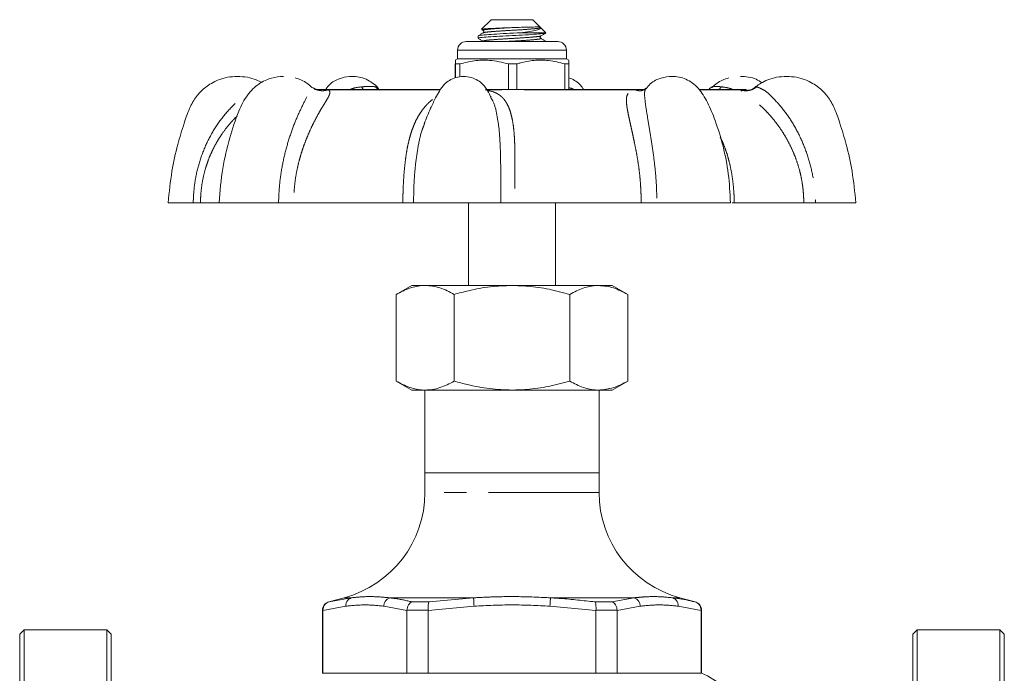
# Model space of a CAD drawing. Units: millimetres. Extents: x 175 to 232, y 78 to 270.
# Drawn here: x 175 to 232, y 232 to 270 of the extents above; entities that cross this region are included whole.
import ezdxf

# ---------------------------------------------------------------- set-up
doc = ezdxf.new("R2010")
doc.units = ezdxf.units.MM
doc.linetypes.add('PHANTOM', pattern=[12.7, 6.35, -1.27, 1.27, -1.27, 1.27, -1.27])

msp = doc.modelspace()

# ---------------------------------------------------------------- linework, layer by layer
at = {"color": 7, "linetype": 'Continuous', "lineweight": 15}
for p, q in [((202.209, 269.745), (201.66, 269.196)), ((204.609, 269.745), (202.209, 269.745)), ((205.359, 268.995), (204.609, 269.745)), ((201.672, 269.176), (201.759, 269.126)), ((205.358, 268.995), (203.9, 268.995)), ((200.784, 268.495), (204.744, 268.495)), ((201.459, 268.815), (201.459, 268.679)), ((204.744, 268.495), (206.034, 268.495)), ((205.325, 268.495), (205.321, 268.502)), ((205.359, 268.495), (205.359, 268.502)), ((200.284, 267.995), (200.284, 267.495)), ((206.534, 267.495), (206.534, 267.995)), ((200.284, 267.495), (200.15, 267.418)), ((206.534, 267.495), (200.284, 267.495)), ((206.668, 267.418), (206.534, 267.495)), ((200.144, 266.411), (200.144, 267.207)), ((200.413, 267.207), (200.175, 267.207)), ((200.175, 267.207), (200.175, 266.425)), ((200.413, 266.463), (200.413, 267.207)), ((203.679, 267.207), (203.21, 267.207)), ((203.21, 267.207), (203.21, 265.745)), ((203.679, 265.745), (203.679, 267.207)), ((206.675, 267.207), (206.444, 267.207)), ((206.444, 267.207), (206.444, 265.745)), ((206.675, 265.745), (206.675, 267.207)), ((192.353, 265.745), (192.082, 265.745)), ((199.313, 265.745), (192.353, 265.745)), ((211.04, 265.745), (201.949, 265.745)), ((216.576, 265.745), (214.167, 265.745)), ((214.742, 265.799), (214.887, 265.893)), ((216.778, 265.745), (216.576, 265.745)), ((216.782, 265.728), (216.913, 265.694)), ((216.984, 265.682), (216.87, 265.728)), ((187.638, 264.219), (187.486, 264.072)), ((198.414, 263.838), (198.387, 263.766)), ((183.679, 259.245), (185.113, 259.245)), ((186.602, 259.245), (185.535, 259.245)), ((186.602, 259.245), (190.014, 259.245)), ((197.146, 259.245), (190.883, 259.245)), ((197.761, 259.245), (202.761, 259.245)), ((200.909, 259.245), (200.909, 254.495)), ((210.819, 259.245), (203.569, 259.245)), ((205.909, 254.495), (205.909, 259.245)), ((211.729, 259.245), (215.949, 259.245)), ((216.161, 259.245), (216.04, 259.245)), ((220.151, 259.245), (216.161, 259.245)), ((220.824, 259.245), (223.14, 259.245)), ((197.659, 254.495), (196.77, 253.982)), ((197.659, 254.495), (198.43, 254.495)), ((198.43, 254.495), (203.409, 254.495)), ((203.409, 254.495), (208.389, 254.495)), ((208.389, 254.495), (209.159, 254.495)), ((210.049, 253.982), (209.159, 254.495)), ((196.77, 253.982), (196.77, 249.009)), ((200.09, 253.982), (200.09, 249.009)), ((206.729, 253.982), (206.729, 249.009)), ((210.049, 253.982), (210.049, 249.009)), ((196.77, 249.009), (197.659, 248.495)), ((209.159, 248.495), (210.049, 249.009)), ((198.43, 248.495), (197.659, 248.495)), ((198.412, 248.495), (198.412, 243.745)), ((203.409, 248.495), (198.43, 248.495)), ((203.409, 248.495), (208.389, 248.495)), ((209.159, 248.495), (208.389, 248.495)), ((208.407, 243.745), (208.407, 248.495)), ((198.409, 243.745), (198.409, 242.615)), ((198.409, 243.745), (203.41, 243.745)), ((203.41, 243.745), (208.409, 243.745)), ((208.409, 242.615), (208.409, 243.745)), ((193.777, 236.578), (192.905, 236.345)), ((213.914, 236.345), (213.042, 236.578)), ((192.534, 235.862), (192.534, 232.245)), ((192.557, 235.847), (192.557, 235.862)), ((192.557, 235.847), (192.557, 232.245)), ((197.376, 235.862), (197.376, 235.847)), ((197.376, 232.245), (197.376, 235.847)), ((198.594, 235.847), (198.594, 235.862)), ((198.594, 235.847), (198.594, 232.245)), ((208.229, 235.862), (208.228, 235.847)), ((208.228, 232.245), (208.228, 235.847)), ((209.446, 235.847), (209.446, 235.862)), ((209.446, 235.847), (209.446, 232.245)), ((214.262, 235.862), (214.262, 235.847)), ((214.262, 232.245), (214.262, 235.847)), ((214.284, 232.245), (214.284, 235.862)), ((175.409, 234.745), (175.159, 234.495)), ((175.159, 169.995), (175.159, 234.495)), ((180.159, 234.745), (175.409, 234.745)), ((175.409, 169.745), (175.409, 234.745)), ((180.409, 234.495), (180.159, 234.745)), ((180.159, 169.745), (180.159, 234.745)), ((180.409, 202.245), (180.409, 234.495)), ((226.659, 234.745), (226.409, 234.495)), ((226.409, 234.495), (226.409, 169.995)), ((231.409, 234.745), (226.659, 234.745)), ((226.659, 169.745), (226.659, 234.745)), ((231.659, 234.495), (231.409, 234.745)), ((231.409, 169.745), (231.409, 234.745)), ((231.659, 169.995), (231.659, 234.495)), ((192.557, 232.245), (192.534, 232.245)), ((197.376, 232.245), (192.557, 232.245)), ((198.594, 232.245), (197.376, 232.245)), ((208.228, 232.245), (198.594, 232.245)), ((209.446, 232.245), (208.228, 232.245)), ((214.262, 232.245), (209.446, 232.245)), ((214.284, 232.245), (214.262, 232.245))]:
    msp.add_line(p, q, dxfattribs=at)
at = {"color": 8, "linetype": 'PHANTOM', "lineweight": 0}
for p, q in [((204.998, 267.995), (200.284, 267.995)), ((206.534, 267.995), (204.998, 267.995)), ((199.29, 265.728), (192.867, 265.728)), ((210.454, 265.728), (201.872, 265.728)), ((210.454, 265.728), (211.003, 265.738)), ((216.501, 265.728), (214.18, 265.728)), ((216.87, 265.728), (216.782, 265.728)), ((208.409, 242.615), (198.409, 242.615)), ((192.905, 236.345), (192.92, 236.345)), ((192.92, 236.345), (194.186, 236.578)), ((194.186, 236.578), (193.777, 236.578)), ((201.203, 236.578), (196.395, 236.578)), ((197.679, 236.345), (198.654, 236.345)), ((198.654, 236.345), (201.203, 236.578)), ((210.427, 236.578), (205.619, 236.578)), ((208.169, 236.345), (209.143, 236.345)), ((209.143, 236.345), (210.427, 236.578)), ((213.042, 236.578), (212.634, 236.578)), ((213.899, 236.345), (213.914, 236.345)), ((192.557, 235.862), (192.534, 235.862)), ((193.877, 236.095), (192.557, 235.847)), ((197.376, 235.847), (196.056, 236.095)), ((198.594, 235.862), (197.376, 235.862)), ((201.233, 236.095), (198.594, 235.847)), ((208.228, 235.847), (205.589, 236.095)), ((209.446, 235.862), (208.229, 235.862)), ((210.765, 236.095), (209.446, 235.847)), ((214.262, 235.847), (212.943, 236.095)), ((214.284, 235.862), (214.262, 235.862))]:
    msp.add_line(p, q, dxfattribs=at)
at = {"color": 8, "linetype": 'PHANTOM', "lineweight": 0, "flags": 128}
for points in [[(201.233, 236.095), (201.228, 236.177), (201.223, 236.257), (201.219, 236.332), (201.214, 236.401), (201.211, 236.461), (201.208, 236.512), (201.205, 236.551), (201.203, 236.578)], [(205.589, 236.095), (205.594, 236.177), (205.599, 236.257), (205.604, 236.332), (205.608, 236.401), (205.612, 236.461), (205.615, 236.512), (205.617, 236.551), (205.619, 236.578)]]:
    msp.add_lwpolyline(points, dxfattribs=at)
at = {"color": 7, "linetype": 'Continuous', "lineweight": 15}
for centre, radius, start, end in [((200.784, 267.995), 0.5, 90, 180), ((206.034, 267.995), 0.5, 0, 90), ((216.778, 265.495), 0.25, 68.3211, 90), ((192.159, 242.615), 6.25, 285, 0), ((214.659, 242.615), 6.25, 180, 255), ((193.034, 235.862), 0.5, 105, 180), ((213.784, 235.862), 0.5, 0, 75), ((212.841, 228.515), 4, 26.8661, 68.8497)]:
    msp.add_arc(centre, radius, start, end, dxfattribs=at)
at = {"color": 8, "linetype": 'PHANTOM', "lineweight": 0}
for centre, radius, start, end in [((194.35, 236.133), 0.474, 110.1834, 184.5854), ((196.566, 236.098), 0.51, 109.6331, 180.2795), ((210.255, 236.098), 0.51, 359.7223, 70.3749), ((212.47, 236.133), 0.474, 355.4194, 69.8256)]:
    msp.add_arc(centre, radius, start, end, dxfattribs=at)
at = {"color": 7, "linetype": 'Continuous', "lineweight": 15}
for points, knots in [([(201.755, 268.991), (201.707, 268.963), (201.61, 268.906), (201.513, 268.85), (201.465, 268.822)], [0, 0, 0, 0, 0.499721, 1, 1, 1, 1]), ([(205.341, 268.983), (205.337, 268.98), (205.322, 268.963), (205.081, 268.937), (204.547, 268.896), (203.827, 268.855), (203.047, 268.82), (202.319, 268.777), (201.772, 268.74), (201.473, 268.708), (201.492, 268.687), (201.498, 268.679)], [0, 0, 0, 0, 0.034309, 0.159888, 0.289504, 0.41912, 0.544699, 0.675449, 0.802855, 0.93026, 1, 1, 1, 1]), ([(201.502, 268.823), (201.5, 268.828), (201.493, 268.847), (201.792, 268.876), (202.344, 268.914), (203.1, 268.957), (203.63, 268.983), (203.9, 268.995)], [0, 0, 0, 0, 0.086715, 0.309809, 0.532903, 0.761854, 1, 1, 1, 1]), ([(201.664, 269.191), (201.683, 269.198), (201.722, 269.212), (202.018, 269.232), (202.46, 269.253), (202.893, 269.271), (203.151, 269.281), (203.221, 269.284)], [0, 0, 0, 0, 0.213308, 0.450184, 0.686278, 0.914223, 1, 1, 1, 1]), ([(201.757, 269.127), (201.773, 269.112), (201.798, 269.088), (201.789, 269.018), (201.768, 269.001), (201.757, 268.992)], [0, 0, 0, 0, 0.448603, 0.715278, 1, 1, 1, 1]), ([(203.221, 269.284), (203.281, 269.286), (203.529, 269.295), (203.872, 269.305), (204.295, 269.318), (204.61, 269.326), (204.833, 269.329), (204.952, 269.329), (205.004, 269.326), (205.027, 269.319), (205.037, 269.314), (205.041, 269.31), (205.044, 269.308), (205.046, 269.307), (205.047, 269.305), (205.049, 269.304), (205.05, 269.303), (205.051, 269.302), (205.052, 269.3), (205.055, 269.298), (205.06, 269.292), (205.062, 269.288), (205.063, 269.285), (205.064, 269.284)], [0, 0, 0, 0, 0.065983, 0.272201, 0.374209, 0.579766, 0.71496, 0.811978, 0.908831, 0.946909, 0.959923, 0.965751, 0.967773, 0.969735, 0.970704, 0.971444, 0.97197, 0.972497, 0.973143, 0.97426, 0.977784, 0.994039, 1, 1, 1, 1]), ([(205.064, 269.284), (205.058, 269.262), (205.047, 269.216), (204.826, 269.151), (204.448, 269.07), (204.083, 269.02), (203.9, 268.995)], [0, 0, 0, 0, 0.207155, 0.452126, 0.725454, 1, 1, 1, 1]), ([(205.064, 268.815), (205.112, 268.843), (205.208, 268.899), (205.305, 268.955), (205.353, 268.983)], [0, 0, 0, 0, 0.499817, 1, 1, 1, 1]), ([(201.465, 268.671), (201.513, 268.643), (201.61, 268.587), (201.706, 268.531), (201.755, 268.503)], [0, 0, 0, 0, 0.5002361, 1, 1, 1, 1]), ([(205.061, 268.68), (205.052, 268.687), (205.035, 268.701), (205.021, 268.748), (205.036, 268.794), (205.053, 268.808), (205.062, 268.814)], [0, 0, 0, 0, 0.253211, 0.508287, 0.75907, 1, 1, 1, 1]), ([(205.354, 268.51), (205.306, 268.538), (205.209, 268.594), (205.112, 268.65), (205.064, 268.678)], [0, 0, 0, 0, 0.500267, 1, 1, 1, 1]), ([(200.159, 267.403), (200.16, 267.409), (200.166, 267.435), (200.171, 267.306), (200.175, 267.207)], [0, 0, 0, 0, 0.228386, 1, 1, 1, 1]), ([(200.413, 267.207), (200.69, 267.277), (201.248, 267.418), (202.199, 267.45), (202.846, 267.294), (203.21, 267.207)], [0, 0, 0, 0, 0.2999069, 0.6068388, 1, 1, 1, 1]), ([(203.679, 267.207), (203.742, 267.225), (204.069, 267.319), (204.679, 267.431), (205.552, 267.432), (206.135, 267.285), (206.444, 267.207)], [0, 0, 0, 0, 0.069513, 0.36188, 0.661405, 1, 1, 1, 1]), ([(206.675, 267.207), (206.672, 267.282), (206.667, 267.406), (206.662, 267.404), (206.66, 267.403)], [0, 0, 0, 0, 0.61147, 1, 1, 1, 1]), ([(187.652, 266.495), (187.459, 266.485), (187.091, 266.464), (186.589, 266.311), (186.172, 266.11), (185.838, 265.883), (185.577, 265.651), (185.26, 265.307), (184.894, 264.706), (184.568, 263.73), (184.187, 262.496), (183.852, 260.972), (183.739, 259.85), (183.679, 259.245)], [0, 0, 0, 0, 0.063894, 0.121485, 0.172642, 0.217309, 0.255394, 0.288371, 0.372057, 0.485209, 0.62759, 0.799188, 1, 1, 1, 1]), ([(190.303, 266.495), (190.071, 266.477), (189.574, 266.436), (188.837, 266.08), (188.307, 265.555), (187.945, 264.994), (187.584, 264.173), (187.179, 262.915), (186.762, 261.162), (186.657, 259.905), (186.602, 259.245)], [0, 0, 0, 0, 0.08143, 0.174068, 0.278602, 0.336636, 0.398501, 0.578303, 0.778704, 1, 1, 1, 1]), ([(189.052, 266.136), (188.946, 266.191), (188.685, 266.326), (188.213, 266.462), (187.846, 266.484), (187.652, 266.495)], [0, 0, 0, 0, 0.246774, 0.60401, 1, 1, 1, 1]), ([(191.932, 265.851), (191.84, 265.939), (191.663, 266.109), (191.325, 266.289), (191.09, 266.366), (190.965, 266.406)], [0, 0, 0, 0, 0.336531, 0.649131, 1, 1, 1, 1]), ([(195.74, 265.802), (195.737, 265.806), (195.651, 265.938), (195.412, 266.117), (195.045, 266.341), (194.643, 266.467), (194.16, 266.518), (193.584, 266.421), (193.038, 266.162), (192.804, 265.857), (192.718, 265.745)], [0, 0, 0, 0, 0.004724, 0.131209, 0.254605, 0.375372, 0.49379, 0.674068, 0.88081, 1, 1, 1, 1]), ([(200.631, 266.495), (200.481, 266.483), (200.199, 266.46), (199.823, 266.283), (199.491, 266.027), (199.249, 265.663), (198.993, 265.197), (198.682, 264.576), (198.488, 264.07), (198.374, 263.772)], [0, 0, 0, 0, 0.1240342, 0.2321797, 0.3261873, 0.4531589, 0.5734713, 0.7477766, 1, 1, 1, 1]), ([(202.211, 265.295), (202.202, 265.313), (202.114, 265.489), (201.97, 265.749), (201.723, 266.063), (201.439, 266.283), (201.063, 266.459), (200.781, 266.483), (200.631, 266.495)], [0, 0, 0, 0, 0.0277902, 0.2758082, 0.4190447, 0.5864768, 0.7790892, 1, 1, 1, 1]), ([(207.51, 265.745), (207.498, 265.765), (207.437, 265.874), (207.277, 266.06), (207.01, 266.281), (206.787, 266.367), (206.675, 266.411)], [0, 0, 0, 0, 0.062406, 0.3407707, 0.6661568, 1, 1, 1, 1]), ([(212.587, 266.495), (212.381, 266.475), (211.939, 266.431), (211.406, 266.17), (211.18, 265.88), (211.104, 265.782)], [0, 0, 0, 0, 0.366125, 0.785993, 1, 1, 1, 1]), ([(215.948, 259.245), (215.919, 259.8), (215.861, 260.889), (215.548, 262.47), (215.129, 263.832), (214.67, 264.974), (214.219, 265.708), (213.774, 266.125), (213.398, 266.338), (212.998, 266.471), (212.723, 266.487), (212.587, 266.495)], [0, 0, 0, 0, 0.190471, 0.373871, 0.550969, 0.679317, 0.794621, 0.847737, 0.899556, 0.950271, 1, 1, 1, 1]), ([(215.854, 266.406), (215.729, 266.366), (215.493, 266.289), (215.156, 266.109), (214.979, 265.939), (214.887, 265.851)], [0, 0, 0, 0, 0.350869, 0.663469, 1, 1, 1, 1]), ([(217.742, 266.124), (217.637, 266.198), (217.276, 266.452), (216.831, 266.478), (216.516, 266.495)], [0, 0, 0, 0, 0.290714, 1, 1, 1, 1]), ([(219.166, 266.495), (218.973, 266.485), (218.605, 266.464), (218.104, 266.31), (217.709, 266.126), (217.497, 265.974), (217.41, 265.911)], [0, 0, 0, 0, 0.307002, 0.583958, 0.830042, 1, 1, 1, 1]), ([(223.14, 259.245), (223.079, 259.85), (222.966, 260.972), (222.632, 262.496), (222.251, 263.73), (221.924, 264.706), (221.559, 265.307), (221.242, 265.651), (220.981, 265.883), (220.647, 266.11), (220.229, 266.311), (219.727, 266.464), (219.36, 266.485), (219.166, 266.495)], [0, 0, 0, 0, 0.200812, 0.37241, 0.514791, 0.627943, 0.711629, 0.744606, 0.782691, 0.827358, 0.878515, 0.936106, 1, 1, 1, 1]), ([(192.053, 265.805), (192.039, 265.813), (192.009, 265.828), (191.97, 265.848), (191.95, 265.858)], [0, 0, 0, 0, 0.503767, 1, 1, 1, 1]), ([(192.086, 265.774), (192.087, 265.775), (192.102, 265.784), (192.077, 265.795), (192.054, 265.805)], [0, 0, 0, 0, 0.0663314, 1, 1, 1, 1]), ([(211.086, 265.813), (211.054, 265.783), (210.989, 265.72), (210.957, 265.707), (210.941, 265.701)], [0, 0, 0, 0, 0.493332, 1, 1, 1, 1]), ([(214.765, 265.805), (214.742, 265.795), (214.717, 265.784), (214.732, 265.775), (214.733, 265.774)], [0, 0, 0, 0, 0.933669, 1, 1, 1, 1]), ([(217.406, 265.912), (217.324, 265.848), (217.139, 265.706), (216.99, 265.694), (216.908, 265.688)], [0, 0, 0, 0, 0.447352, 1, 1, 1, 1]), ([(217.415, 265.912), (217.414, 265.911), (217.412, 265.91), (217.399, 265.91), (217.432, 265.9), (217.454, 265.893)], [0, 0, 0, 0, 0.21289, 0.459369, 1, 1, 1, 1]), ([(185.535, 259.245), (185.528, 259.245), (185.511, 259.245), (185.376, 259.245), (185.203, 259.245), (185.113, 259.245)], [0, 0, 0, 0, 0.267668, 0.624334, 1, 1, 1, 1]), ([(190.883, 259.245), (190.819, 259.245), (190.668, 259.245), (190.364, 259.245), (190.133, 259.245), (190.014, 259.245)], [0, 0, 0, 0, 0.267668, 0.624334, 1, 1, 1, 1]), ([(197.76, 259.245), (197.732, 259.245), (197.666, 259.245), (197.46, 259.245), (197.252, 259.245), (197.146, 259.245)], [0, 0, 0, 0, 0.267669, 0.62431, 1, 1, 1, 1]), ([(203.569, 259.245), (203.485, 259.245), (203.289, 259.245), (202.993, 259.245), (202.84, 259.245), (202.762, 259.245)], [0, 0, 0, 0, 0.267668, 0.624334, 1, 1, 1, 1]), ([(211.729, 259.245), (211.652, 259.245), (211.475, 259.245), (211.151, 259.245), (210.932, 259.245), (210.819, 259.245)], [0, 0, 0, 0, 0.267669, 0.62431, 1, 1, 1, 1]), ([(220.824, 259.245), (220.744, 259.245), (220.559, 259.245), (220.308, 259.245), (220.204, 259.245), (220.151, 259.245)], [0, 0, 0, 0, 0.267669, 0.62431, 1, 1, 1, 1]), ([(198.43, 254.495), (198.39, 254.495), (198.092, 254.49), (197.531, 254.378), (197.025, 254.115), (196.77, 253.982)], [0, 0, 0, 0, 0.070097, 0.530788, 1, 1, 1, 1]), ([(200.09, 253.982), (199.956, 254.055), (199.687, 254.202), (199.275, 254.364), (198.855, 254.474), (198.572, 254.488), (198.43, 254.495)], [0, 0, 0, 0, 0.247269, 0.495363, 0.746874, 1, 1, 1, 1]), ([(203.409, 254.495), (202.994, 254.48), (202.157, 254.449), (201.049, 254.242), (200.366, 254.057), (200.09, 253.982)], [0, 0, 0, 0, 0.369907, 0.744872, 1, 1, 1, 1]), ([(206.729, 253.982), (206.333, 254.087), (205.537, 254.299), (204.422, 254.468), (203.709, 254.487), (203.409, 254.495)], [0, 0, 0, 0, 0.3650809, 0.7332746, 1, 1, 1, 1]), ([(208.389, 254.495), (208.35, 254.495), (208.181, 254.492), (207.883, 254.454), (207.496, 254.348), (207.111, 254.191), (206.856, 254.052), (206.729, 253.982)], [0, 0, 0, 0, 0.070063, 0.299818, 0.530835, 0.765028, 1, 1, 1, 1]), ([(210.049, 253.982), (209.779, 254.125), (209.235, 254.415), (208.673, 254.469), (208.389, 254.495)], [0, 0, 0, 0, 0.495458, 1, 1, 1, 1]), ([(198.43, 248.495), (198.39, 248.496), (198.092, 248.501), (197.531, 248.613), (197.025, 248.876), (196.77, 249.009)], [0, 0, 0, 0, 0.070097, 0.530788, 1, 1, 1, 1]), ([(200.09, 249.009), (199.956, 248.936), (199.687, 248.789), (199.275, 248.627), (198.855, 248.517), (198.572, 248.503), (198.43, 248.495)], [0, 0, 0, 0, 0.2472686, 0.4953626, 0.746874, 1, 1, 1, 1]), ([(203.409, 248.495), (202.982, 248.512), (202.122, 248.545), (201.015, 248.757), (200.344, 248.94), (200.09, 249.009)], [0, 0, 0, 0, 0.3800296, 0.765506, 1, 1, 1, 1]), ([(206.729, 249.009), (206.324, 248.902), (205.51, 248.686), (204.395, 248.521), (203.691, 248.503), (203.409, 248.495)], [0, 0, 0, 0, 0.373136, 0.749631, 1, 1, 1, 1]), ([(208.389, 248.495), (208.35, 248.496), (208.181, 248.499), (207.883, 248.537), (207.496, 248.643), (207.111, 248.8), (206.856, 248.939), (206.729, 249.009)], [0, 0, 0, 0, 0.070063, 0.2998183, 0.5308351, 0.7650275, 1, 1, 1, 1]), ([(210.049, 249.009), (209.779, 248.866), (209.235, 248.576), (208.673, 248.522), (208.389, 248.495)], [0, 0, 0, 0, 0.495458, 1, 1, 1, 1]), ([(192.557, 235.862), (192.562, 235.918), (192.573, 236.029), (192.655, 236.177), (192.772, 236.286), (192.87, 236.331), (192.919, 236.344), (192.92, 236.345)], [0, 0, 0, 0, 0.251688, 0.503195, 0.7594, 0.992963, 1, 1, 1, 1]), ([(197.376, 235.862), (197.383, 235.918), (197.398, 236.029), (197.468, 236.177), (197.564, 236.286), (197.64, 236.331), (197.678, 236.344), (197.679, 236.345)], [0, 0, 0, 0, 0.251688, 0.503195, 0.7594, 0.992963, 1, 1, 1, 1]), ([(198.594, 235.862), (198.592, 235.918), (198.588, 236.029), (198.599, 236.177), (198.621, 236.286), (198.642, 236.331), (198.653, 236.344), (198.654, 236.345)], [0, 0, 0, 0, 0.251688, 0.503195, 0.7594, 0.992963, 1, 1, 1, 1]), ([(208.229, 235.862), (208.231, 235.918), (208.235, 236.029), (208.223, 236.177), (208.201, 236.286), (208.18, 236.331), (208.169, 236.344), (208.169, 236.345)], [0, 0, 0, 0, 0.251688, 0.503195, 0.7594, 0.992963, 1, 1, 1, 1]), ([(209.446, 235.862), (209.439, 235.918), (209.425, 236.029), (209.354, 236.177), (209.258, 236.286), (209.182, 236.331), (209.144, 236.344), (209.143, 236.345)], [0, 0, 0, 0, 0.251688, 0.503195, 0.7594, 0.992963, 1, 1, 1, 1]), ([(212.634, 236.578), (212.727, 236.566), (213.151, 236.511), (213.571, 236.418), (213.899, 236.345)], [0, 0, 0, 0, 0.220932, 1, 1, 1, 1]), ([(214.262, 235.862), (214.257, 235.918), (214.246, 236.029), (214.164, 236.177), (214.047, 236.286), (213.949, 236.331), (213.9, 236.344), (213.899, 236.345)], [0, 0, 0, 0, 0.2516883, 0.5031948, 0.7594002, 0.9929625, 1, 1, 1, 1])]:
    msp.add_open_spline(points, degree=3, knots=knots, dxfattribs=at)
at = {"color": 8, "linetype": 'PHANTOM', "lineweight": 0}
for points, knots in [([(203.221, 269.284), (203.189, 269.282), (202.938, 269.267), (202.488, 269.236), (202.015, 269.199), (201.743, 269.163), (201.766, 269.137), (201.777, 269.126)], [0, 0, 0, 0, 0.0379246, 0.2922933, 0.5401415, 0.7879896, 1, 1, 1, 1]), ([(205.064, 269.284), (205.058, 269.281), (205.028, 269.265), (204.848, 269.24), (204.392, 269.199), (203.783, 269.158), (203.118, 269.123), (202.495, 269.08), (202.027, 269.043), (201.777, 269.013), (201.783, 268.995), (201.784, 268.991)], [0, 0, 0, 0, 0.0280649, 0.1580651, 0.2922536, 0.4264421, 0.5564423, 0.6918073, 0.8237024, 0.9555974, 1, 1, 1, 1]), ([(205.041, 268.815), (205.043, 268.812), (205.056, 268.796), (204.83, 268.771), (204.387, 268.73), (203.772, 268.689), (203.108, 268.654), (202.488, 268.611), (202.016, 268.574), (201.747, 268.538), (201.768, 268.514), (201.778, 268.503)], [0, 0, 0, 0, 0.027695, 0.150178, 0.276607, 0.403036, 0.525519, 0.653057, 0.777325, 0.901593, 1, 1, 1, 1]), ([(205.035, 268.678), (205.048, 268.669), (205.082, 268.646), (204.844, 268.615), (204.392, 268.574), (203.788, 268.533), (203.322, 268.51), (203.118, 268.496), (203.11, 268.495)], [0, 0, 0, 0, 0.144582, 0.353076, 0.568287, 0.783499, 0.991993, 1, 1, 1, 1]), ([(185.113, 259.245), (185.133, 259.613), (185.172, 260.347), (185.412, 261.426), (185.779, 262.462), (186.284, 263.44), (186.92, 264.325), (187.657, 265.094), (188.202, 265.467), (188.466, 265.647)], [0, 0, 0, 0, 0.144953, 0.289084, 0.433899, 0.577247, 0.721553, 0.865238, 1, 1, 1, 1]), ([(190.014, 259.245), (190.029, 259.613), (190.059, 260.347), (190.226, 261.426), (190.47, 262.463), (190.786, 263.439), (191.141, 264.33), (191.526, 265.082), (191.774, 265.613), (191.944, 265.806), (191.935, 265.84), (191.933, 265.851)], [0, 0, 0, 0, 0.132327, 0.263903, 0.396103, 0.526965, 0.658701, 0.78987, 0.916292, 0.973204, 1, 1, 1, 1]), ([(192.867, 265.728), (192.911, 265.686), (192.97, 265.631), (192.955, 265.514), (192.93, 265.432), (192.881, 265.322), (192.798, 265.174), (192.676, 264.976), (192.524, 264.729), (192.346, 264.428), (192.148, 264.068), (191.935, 263.648), (191.746, 263.233), (191.581, 262.833), (191.448, 262.478), (191.325, 262.11), (191.209, 261.715), (191.082, 261.201), (190.974, 260.61), (190.911, 260.023), (190.885, 259.584), (190.884, 259.341), (190.883, 259.245)], [0, 0, 0, 0, 0.0747954, 0.100393, 0.1267327, 0.1540518, 0.1933232, 0.2370161, 0.285441, 0.3402882, 0.3993567, 0.4628024, 0.530764, 0.5747134, 0.6234154, 0.6680863, 0.7127902, 0.76768, 0.8514975, 0.9181612, 0.9676636, 1, 1, 1, 1]), ([(192.867, 265.728), (192.787, 265.706), (192.624, 265.661), (192.372, 265.677), (192.171, 265.731), (192.073, 265.8), (192.042, 265.822)], [0, 0, 0, 0, 0.283869, 0.577335, 0.870801, 1, 1, 1, 1]), ([(192.279, 265.736), (192.325, 265.738), (192.531, 265.744), (192.72, 265.735), (192.867, 265.728)], [0, 0, 0, 0, 0.222435, 1, 1, 1, 1]), ([(194.125, 265.745), (194.191, 265.77), (194.4, 265.848), (194.631, 265.875), (194.789, 265.893)], [0, 0, 0, 0, 0.312967, 1, 1, 1, 1]), ([(194.789, 265.893), (194.871, 265.9), (195.033, 265.913), (195.258, 265.912), (195.443, 265.913), (195.529, 265.9), (195.573, 265.893)], [0, 0, 0, 0, 0.250374, 0.499837, 0.74929, 1, 1, 1, 1]), ([(194.875, 265.745), (194.87, 265.751), (194.843, 265.778), (194.813, 265.842), (194.789, 265.893)], [0, 0, 0, 0, 0.180722, 1, 1, 1, 1]), ([(195.573, 265.893), (195.642, 265.878), (195.718, 265.86), (195.736, 265.805), (195.738, 265.8)], [0, 0, 0, 0, 0.917018, 1, 1, 1, 1]), ([(195.781, 265.745), (195.767, 265.751), (195.687, 265.778), (195.624, 265.842), (195.573, 265.893)], [0, 0, 0, 0, 0.180694, 1, 1, 1, 1]), ([(201.981, 265.698), (202.125, 265.665), (202.332, 265.617), (202.544, 265.514), (202.682, 265.432), (202.822, 265.322), (202.961, 265.174), (203.097, 264.976), (203.22, 264.729), (203.328, 264.428), (203.42, 264.068), (203.492, 263.648), (203.534, 263.233), (203.557, 262.833), (203.569, 262.478), (203.575, 262.11), (203.576, 261.715), (203.574, 261.201), (203.57, 260.61), (203.568, 260.023), (203.567, 259.584), (203.568, 259.341), (203.569, 259.245)], [0, 0, 0, 0, 0.060162, 0.086164, 0.112921, 0.140672, 0.180564, 0.224948, 0.274139, 0.329854, 0.389857, 0.454306, 0.523342, 0.567987, 0.617459, 0.662837, 0.708248, 0.764005, 0.849149, 0.916867, 0.967152, 1, 1, 1, 1]), ([(206.675, 265.836), (206.716, 265.83), (206.823, 265.814), (206.904, 265.772), (206.954, 265.745)], [0, 0, 0, 0, 0.3835316, 1, 1, 1, 1]), ([(210.819, 259.245), (210.819, 259.342), (210.819, 259.585), (210.805, 259.954), (210.78, 260.373), (210.742, 260.812), (210.682, 261.311), (210.607, 261.803), (210.518, 262.295), (210.427, 262.742), (210.332, 263.177), (210.246, 263.564), (210.169, 263.913), (210.102, 264.223), (210.048, 264.497), (210.008, 264.728), (209.982, 264.922), (209.97, 265.082), (209.973, 265.218), (210.001, 265.401), (210.105, 265.6), (210.34, 265.686), (210.454, 265.728)], [0, 0, 0, 0, 0.032508, 0.082163, 0.124795, 0.175049, 0.232921, 0.299308, 0.350812, 0.414261, 0.470154, 0.524781, 0.576514, 0.625422, 0.67158, 0.715071, 0.751665, 0.785595, 0.816976, 0.845954, 0.925097, 1, 1, 1, 1]), ([(210.454, 265.728), (210.524, 265.707), (210.665, 265.664), (210.834, 265.664), (210.919, 265.7), (210.938, 265.708)], [0, 0, 0, 0, 0.428443, 0.871373, 1, 1, 1, 1]), ([(211.081, 265.8), (211.063, 265.759), (210.998, 265.619), (211.037, 265.078), (211.154, 264.335), (211.306, 263.443), (211.465, 262.468), (211.601, 261.431), (211.7, 260.35), (211.719, 259.615), (211.729, 259.245)], [0, 0, 0, 0, 0.053701, 0.18374, 0.318883, 0.454744, 0.590518, 0.72679, 0.862596, 1, 1, 1, 1]), ([(214.887, 265.893), (214.903, 265.9), (214.936, 265.913), (215.05, 265.912), (215.222, 265.913), (215.364, 265.9), (215.435, 265.893)], [0, 0, 0, 0, 0.250374, 0.499837, 0.74929, 1, 1, 1, 1]), ([(215.268, 265.745), (215.278, 265.751), (215.336, 265.778), (215.391, 265.842), (215.435, 265.893)], [0, 0, 0, 0, 0.180694, 1, 1, 1, 1]), ([(215.435, 265.893), (215.58, 265.875), (215.791, 265.848), (216.007, 265.77), (216.075, 265.745)], [0, 0, 0, 0, 0.687781, 1, 1, 1, 1]), ([(216.501, 265.728), (216.58, 265.706), (216.741, 265.661), (216.996, 265.676), (217.244, 265.748), (217.385, 265.845), (217.454, 265.893)], [0, 0, 0, 0, 0.245843, 0.5, 0.754157, 1, 1, 1, 1]), ([(216.501, 265.728), (216.54, 265.734), (216.619, 265.746), (216.728, 265.734), (216.782, 265.728)], [0, 0, 0, 0, 0.5, 1, 1, 1, 1]), ([(220.151, 259.245), (220.15, 259.342), (220.147, 259.585), (220.119, 259.954), (220.066, 260.373), (219.984, 260.812), (219.857, 261.311), (219.692, 261.803), (219.489, 262.295), (219.269, 262.742), (219.018, 263.177), (218.764, 263.564), (218.504, 263.913), (218.246, 264.223), (217.995, 264.497), (217.76, 264.728), (217.547, 264.922), (217.357, 265.082), (217.186, 265.218), (216.945, 265.401), (216.66, 265.6), (216.553, 265.686), (216.501, 265.728)], [0, 0, 0, 0, 0.032508, 0.082163, 0.124795, 0.175049, 0.232921, 0.299308, 0.350812, 0.414261, 0.470154, 0.524781, 0.576514, 0.625422, 0.67158, 0.715071, 0.751665, 0.785595, 0.816976, 0.845954, 0.925097, 1, 1, 1, 1]), ([(217.454, 265.893), (217.513, 265.871), (217.63, 265.828), (218.053, 265.617), (218.563, 265.082), (219.196, 264.334), (219.748, 263.443), (220.203, 262.467), (220.541, 261.431), (220.766, 260.35), (220.804, 259.615), (220.824, 259.245)], [0, 0, 0, 0, 0.055062, 0.110419, 0.232664, 0.359706, 0.487425, 0.615061, 0.743166, 0.870832, 1, 1, 1, 1]), ([(197.146, 259.245), (197.147, 259.342), (197.15, 259.585), (197.159, 259.954), (197.177, 260.373), (197.204, 260.812), (197.247, 261.311), (197.305, 261.803), (197.382, 262.295), (197.474, 262.742), (197.591, 263.177), (197.724, 263.564), (197.874, 263.913), (198.038, 264.223), (198.213, 264.497), (198.39, 264.728), (198.567, 264.922), (198.74, 265.082), (198.901, 265.209), (199.011, 265.278), (199.057, 265.307)], [0, 0, 0, 0, 0.038732, 0.097894, 0.148689, 0.208565, 0.277518, 0.356616, 0.41798, 0.493578, 0.560172, 0.625258, 0.686896, 0.745169, 0.800165, 0.851983, 0.895583, 0.93601, 0.9734, 1, 1, 1, 1]), ([(202.762, 259.245), (202.763, 259.613), (202.766, 260.347), (202.762, 261.426), (202.741, 262.462), (202.683, 263.442), (202.545, 264.32), (202.404, 264.951), (202.23, 265.216), (202.186, 265.283)], [0, 0, 0, 0, 0.158534, 0.31617, 0.474553, 0.631332, 0.789159, 0.946307, 1, 1, 1, 1]), ([(187.486, 264.072), (187.36, 263.935), (187.099, 263.65), (186.79, 263.233), (186.533, 262.833), (186.333, 262.478), (186.154, 262.11), (185.989, 261.715), (185.811, 261.201), (185.663, 260.61), (185.575, 260.023), (185.54, 259.584), (185.537, 259.341), (185.535, 259.245)], [0, 0, 0, 0, 0.10563, 0.218778, 0.291948, 0.373031, 0.447403, 0.52183, 0.613215, 0.752761, 0.863748, 0.946164, 1, 1, 1, 1]), ([(198.387, 263.766), (198.341, 263.656), (198.178, 263.254), (198.013, 262.463), (197.861, 261.432), (197.777, 260.35), (197.766, 259.615), (197.76, 259.245)], [0, 0, 0, 0, 0.086698, 0.314119, 0.542374, 0.769849, 1, 1, 1, 1]), ([(215.353, 263.015), (215.382, 262.958), (215.472, 262.78), (215.597, 262.478), (215.728, 262.11), (215.845, 261.715), (215.97, 261.201), (216.072, 260.61), (216.132, 260.023), (216.156, 259.584), (216.16, 259.341), (216.161, 259.245)], [0, 0, 0, 0, 0.051413, 0.160041, 0.259678, 0.359388, 0.481818, 0.66877, 0.817461, 0.927875, 1, 1, 1, 1]), ([(194.186, 236.578), (194.348, 236.595), (194.785, 236.641), (195.518, 236.659), (196.102, 236.605), (196.395, 236.578)], [0, 0, 0, 0, 0.226357, 0.612686, 1, 1, 1, 1]), ([(196.395, 236.578), (196.489, 236.566), (196.918, 236.511), (197.346, 236.418), (197.679, 236.345)], [0, 0, 0, 0, 0.220932, 1, 1, 1, 1]), ([(201.203, 236.578), (201.536, 236.595), (202.437, 236.641), (203.911, 236.659), (205.049, 236.605), (205.619, 236.578)], [0, 0, 0, 0, 0.2263567, 0.6126856, 1, 1, 1, 1]), ([(205.619, 236.578), (205.808, 236.566), (206.66, 236.511), (207.508, 236.418), (208.169, 236.345)], [0, 0, 0, 0, 0.222098, 1, 1, 1, 1]), ([(210.427, 236.578), (210.598, 236.595), (211.062, 236.641), (211.803, 236.659), (212.356, 236.605), (212.634, 236.578)], [0, 0, 0, 0, 0.226357, 0.612686, 1, 1, 1, 1]), ([(196.056, 236.095), (195.694, 236.132), (194.967, 236.205), (194.241, 236.132), (193.877, 236.095)], [0, 0, 0, 0, 0.498971, 1, 1, 1, 1]), ([(205.589, 236.095), (204.865, 236.132), (203.413, 236.205), (201.961, 236.132), (201.233, 236.095)], [0, 0, 0, 0, 0.498971, 1, 1, 1, 1]), ([(212.943, 236.095), (212.581, 236.132), (211.855, 236.205), (211.129, 236.132), (210.765, 236.095)], [0, 0, 0, 0, 0.498971, 1, 1, 1, 1])]:
    msp.add_open_spline(points, degree=3, knots=knots, dxfattribs=at)

doc.saveas('drawing.dxf')
